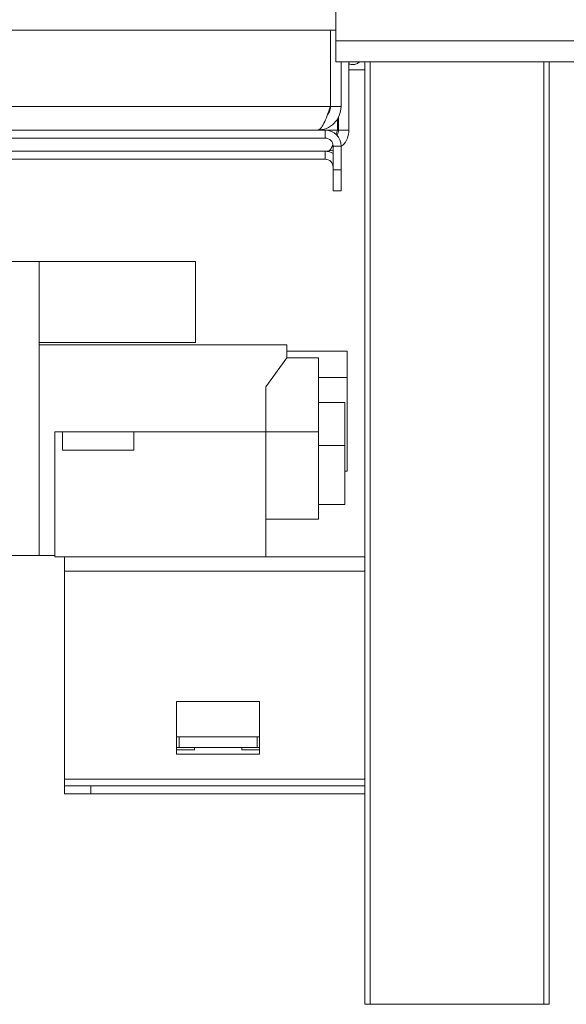
# Model space of a CAD drawing. Units: millimetres. Extents: x 315 to 5444, y 97 to 4068.
# Drawn here: x 4720 to 4824, y 2236 to 2423 of the extents above; entities that cross this region are included whole.
import ezdxf

# ---------------------------------------------------------------- set-up
doc = ezdxf.new("R2010")
doc.units = ezdxf.units.MM
doc.header["$LTSCALE"] = 20

msp = doc.modelspace()

# ---------------------------------------------------------------- linework, layer by layer
at = {"color": 7, "linetype": 'Continuous', "lineweight": 15}
for p, q in [((4780.34, 2418.55), (4780.34, 2478.55)), ((4618.34, 2420.55), (4780.34, 2420.55)), ((4779.33, 2406.05), (4779.33, 2420.55)), ((4779.34, 2406.05), (4779.34, 2420.55)), ((4780.34, 2418.55), (4877.34, 2418.55)), ((4780.34, 2414.55), (4780.34, 2418.55)), ((4780.34, 2414.55), (4877.34, 2414.55)), ((4781.34, 2414.55), (4781.34, 2406.05)), ((4782.84, 2401.55), (4782.84, 2414.55)), ((4785.84, 2235.55), (4785.84, 2414.55)), ((4820.84, 2414.55), (4820.84, 2235.55)), ((4785.84, 2413.05), (4782.84, 2413.05)), ((4619.35, 2406.05), (4779.33, 2406.05)), ((4779.34, 2406.05), (4781.34, 2406.05)), ((4780.64, 2401.55), (4780.64, 2403.79)), ((4780.84, 2401.55), (4780.84, 2404.09)), ((4778.34, 2401.55), (4620.34, 2401.55)), ((4778.34, 2400.05), (4778.34, 2401.55)), ((4780.84, 2401.55), (4782.84, 2401.55)), ((4778.34, 2400.05), (4620.34, 2400.05)), ((4778.34, 2397.55), (4704.41, 2397.55)), ((4778.34, 2396.05), (4778.34, 2397.55)), ((4778.84, 2397.55), (4778.34, 2397.55)), ((4779.84, 2397.75), (4778.84, 2397.55)), ((4779.84, 2398.55), (4781.34, 2398.55)), ((4779.84, 2398.55), (4779.84, 2394.05)), ((4781.34, 2398.55), (4781.34, 2394.05)), ((4778.34, 2396.05), (4702.24, 2396.05)), ((4779.84, 2394.05), (4779.84, 2390.05)), ((4781.34, 2394.05), (4779.84, 2394.05)), ((4781.34, 2394.05), (4781.34, 2390.05)), ((4781.34, 2390.05), (4779.84, 2390.05)), ((4724.03, 2376.6), (4704.63, 2376.6)), ((4724.03, 2320.8), (4724.03, 2376.6)), ((4753.73, 2376.6), (4724.03, 2376.6)), ((4753.73, 2376.6), (4753.73, 2361.27)), ((4753.73, 2361.27), (4724.03, 2361.27)), ((4771.03, 2360.8), (4724.03, 2360.8)), ((4771.03, 2358.3), (4771.03, 2360.8)), ((4767.03, 2352.8), (4771.03, 2358.3)), ((4782.53, 2359.6), (4771.03, 2359.6)), ((4777.03, 2358.3), (4771.03, 2358.3)), ((4777.03, 2358.3), (4777.03, 2351.3)), ((4782.53, 2359.6), (4782.53, 2354.6)), ((4777.03, 2354.6), (4782.53, 2354.6)), ((4782.53, 2354.6), (4782.53, 2336.8)), ((4767.03, 2352.8), (4767.03, 2344.3)), ((4777.03, 2351.3), (4777.03, 2344.3)), ((4782.03, 2349.87), (4777.03, 2349.87)), ((4782.03, 2349.87), (4782.03, 2341.68)), ((4728.47, 2344.3), (4727.03, 2344.3)), ((4727.03, 2344.3), (4727.03, 2320.8)), ((4728.47, 2340.8), (4728.47, 2344.3)), ((4741.98, 2344.3), (4728.47, 2344.3)), ((4741.98, 2340.8), (4741.98, 2344.3)), ((4767.03, 2344.3), (4741.98, 2344.3)), ((4767.03, 2344.3), (4777.03, 2344.3)), ((4767.03, 2344.3), (4767.03, 2320.55)), ((4777.03, 2344.3), (4777.03, 2340.16)), ((4782.03, 2341.68), (4777.03, 2341.68)), ((4782.03, 2341.68), (4782.03, 2330.45)), ((4741.98, 2340.8), (4728.47, 2340.8)), ((4777.03, 2340.16), (4777.03, 2327.66)), ((4782.03, 2336.8), (4782.53, 2336.8)), ((4782.03, 2330.45), (4777.03, 2330.45)), ((4767.03, 2327.66), (4777.03, 2327.66)), ((4724.03, 2320.8), (4697.03, 2320.8)), ((4727.03, 2320.8), (4724.03, 2320.8)), ((4727.03, 2320.8), (4727.03, 2320.55)), ((4728.84, 2320.55), (4727.03, 2320.55)), ((4785.84, 2320.55), (4728.84, 2320.55)), ((4728.84, 2320.55), (4728.84, 2317.8)), ((4728.84, 2317.8), (4728.84, 2278.3)), ((4750.09, 2293.05), (4750.09, 2283.05)), ((4765.89, 2293.05), (4750.09, 2293.05)), ((4765.89, 2283.05), (4765.89, 2293.05)), ((4750.59, 2286.35), (4750.09, 2286.35)), ((4765.39, 2286.35), (4750.59, 2286.35)), ((4750.59, 2286.35), (4750.59, 2284.35)), ((4765.89, 2286.35), (4765.39, 2286.35)), ((4765.39, 2286.35), (4765.39, 2284.35)), ((4750.59, 2284.35), (4750.09, 2284.35)), ((4753.49, 2283.85), (4750.09, 2283.85)), ((4765.39, 2284.35), (4750.59, 2284.35)), ((4753.49, 2284.35), (4753.49, 2283.85)), ((4762.49, 2283.85), (4762.49, 2284.35)), ((4765.89, 2283.85), (4762.49, 2283.85)), ((4765.89, 2284.35), (4765.39, 2284.35)), ((4750.09, 2283.05), (4765.89, 2283.05)), ((4728.84, 2277.05), (4728.84, 2278.3)), ((4728.84, 2277.05), (4733.84, 2277.05)), ((4728.84, 2275.55), (4728.84, 2277.05)), ((4785.84, 2277.05), (4733.84, 2277.05)), ((4733.84, 2277.05), (4733.84, 2275.55)), ((4733.84, 2275.55), (4728.84, 2275.55)), ((4785.84, 2275.55), (4733.84, 2275.55)), ((4786.84, 2235.55), (4785.84, 2235.55)), ((4819.84, 2235.55), (4786.84, 2235.55)), ((4820.84, 2235.55), (4819.84, 2235.55))]:
    msp.add_line(p, q, dxfattribs=at)
at = {"color": 8, "linetype": 'Continuous', "lineweight": 15}
for p, q in [((4786.84, 2414.55), (4786.84, 2235.55)), ((4819.84, 2235.55), (4819.84, 2414.55)), ((4780.64, 2401.55), (4778.34, 2401.55)), ((4780.84, 2401.55), (4780.64, 2401.55)), ((4785.84, 2317.8), (4728.84, 2317.8)), ((4785.84, 2278.3), (4728.84, 2278.3))]:
    msp.add_line(p, q, dxfattribs=at)
at = {"color": 7, "linetype": 'Continuous', "lineweight": 15}
for centre, radius, start in [((4778.34, 2398.55), 3, 0), ((4778.34, 2398.55), 1.5, 0), ((4778.34, 2394.55), 3, 60), ((4778.34, 2394.55), 1.5, 0)]:
    msp.add_arc(centre, radius, start, 90, dxfattribs=at)
for points, knots in [([(4782.84, 2414.22), (4782.97, 2414.15), (4783.31, 2413.97), (4783.94, 2414.03), (4784.49, 2414.22), (4784.74, 2414.47), (4784.82, 2414.55)], [0, 0, 0, 0, 0.198273, 0.534861, 0.855274, 1, 1, 1, 1]), ([(4778.79, 2404.55), (4778.92, 2404.72), (4779.26, 2405.16), (4779.31, 2405.71), (4779.34, 2406.05)], [0, 0, 0, 0, 0.399565, 1, 1, 1, 1]), ([(4780.4, 2400.72), (4780.41, 2400.77), (4780.49, 2401.04), (4780.57, 2401.32), (4780.64, 2401.55)], [0, 0, 0, 0, 0.206566, 1, 1, 1, 1]), ([(4780.84, 2401.55), (4780.82, 2401.28), (4780.8, 2400.91), (4780.59, 2400.62), (4780.53, 2400.55)], [0, 0, 0, 0, 0.735918, 1, 1, 1, 1]), ([(4782.84, 2401.55), (4782.77, 2401.03), (4782.64, 2400), (4782.01, 2398.91), (4781.45, 2398.57), (4781.34, 2398.5)], [0, 0, 0, 0, 0.443836, 0.887672, 1, 1, 1, 1]), ([(4778.84, 2397.55), (4778.97, 2397.6), (4779.24, 2397.7), (4779.55, 2398.23), (4779.73, 2398.73), (4779.78, 2398.85)], [0, 0, 0, 0, 0.428614, 0.857288, 1, 1, 1, 1])]:
    msp.add_open_spline(points, degree=3, knots=knots, dxfattribs=at)
for points in [[(4779.33, 2406.05), (4779.12, 2405.46), (4778.7, 2404.28), (4778.08, 2402.79), (4777.46, 2401.75), (4777.04, 2401.61), (4776.84, 2401.55)], [(4776.84, 2401.55), (4777.43, 2401.61), (4778.61, 2401.75), (4780.09, 2402.79), (4781.13, 2404.28), (4781.27, 2405.46), (4781.34, 2406.05)]]:
    msp.add_open_spline(points, degree=3, dxfattribs=at)

doc.saveas('drawing.dxf')
